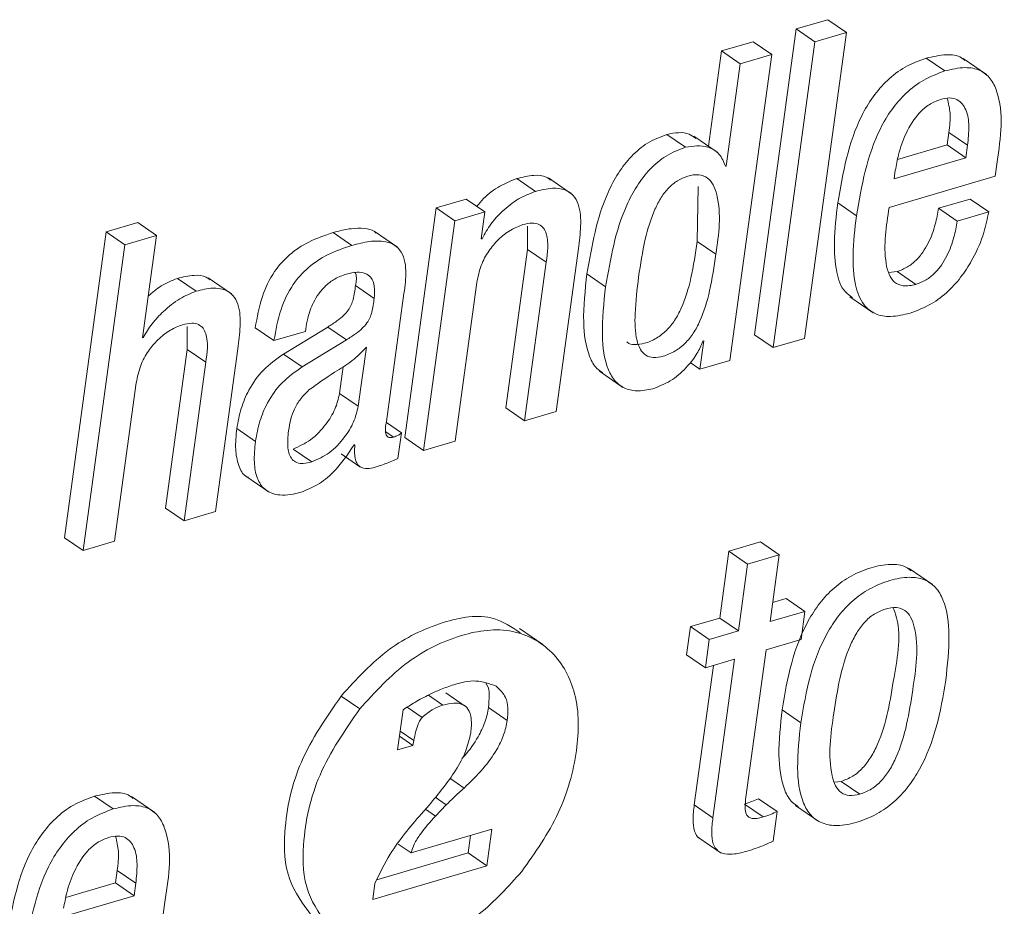
# Paper-space layout 'Sheet2' of a CAD drawing. Units: inches. Extents: x 2 to 195, y 4 to 151.
# Drawn here: x 146 to 147, y 120 to 121 of the extents above; entities that cross this region are included whole.
import ezdxf

# ---------------------------------------------------------------- set-up
doc = ezdxf.new("R2010")
doc.units = ezdxf.units.IN
doc.header["$MEASUREMENT"] = 0
doc.linetypes.add('SLD-Solid', pattern=[0])

psp = doc.layouts.new('Sheet2')

# ---------------------------------------------------------------- linework, layer by layer
at = {"color": 7, "linetype": 'SLD-Solid', "lineweight": 15, "ltscale": 18}
for p, q in [((146.7209544, 120.9984809), (146.696903, 120.9914164)), ((146.7352096, 120.9886867), (146.7209544, 120.9984809)), ((146.696903, 120.9914164), (146.6649237, 120.7580536)), ((146.7111582, 120.9816168), (146.696903, 120.9914164)), ((146.7032297, 120.7553239), (146.7352096, 120.9886867)), ((146.7352096, 120.9886867), (146.7111582, 120.9816168)), ((146.6639054, 120.9817171), (146.6398539, 120.9746526)), ((146.6781605, 120.9719229), (146.6639054, 120.9817171)), ((146.7111582, 120.9816168), (146.6791782, 120.7482594)), ((146.6398539, 120.9746526), (146.6298894, 120.9019373)), ((146.6541091, 120.964853), (146.6398539, 120.9746526)), ((146.6461806, 120.7385654), (146.6781605, 120.9719229)), ((146.6781605, 120.9719229), (146.6541091, 120.964853)), ((146.8104481, 120.9593724), (146.7961929, 120.9691667)), ((146.8420795, 120.9566797), (146.8242611, 120.9689238)), ((146.6541091, 120.964853), (146.6434106, 120.8867838)), ((146.6123692, 120.9011664), (146.598114, 120.9109607)), ((146.63648, 120.8974071), (146.6186616, 120.9096565)), ((146.8121496, 120.902951), (146.8134491, 120.9124338)), ((146.8277043, 120.9026395), (146.8134491, 120.9124338)), ((146.7742125, 120.8918051), (146.8121496, 120.902951)), ((146.8264047, 120.8931567), (146.8121496, 120.902951)), ((146.8264047, 120.8931567), (146.8277043, 120.9026395)), ((146.77163, 120.8770582), (146.8264047, 120.8931567)), ((146.6434106, 120.8867838), (146.6428391, 120.8866149)), ((146.8486577, 120.8790118), (146.8501777, 120.8901049)), ((146.4976995, 120.8674698), (146.4834443, 120.8772694)), ((146.5256106, 120.8654898), (146.5077921, 120.877734)), ((146.7678139, 120.8552573), (146.8486577, 120.8790118)), ((146.7725249, 120.8835895), (146.77163, 120.8770582)), ((146.6213134, 120.8293064), (146.621912, 120.8712925)), ((146.4220479, 120.8548349), (146.398038, 120.6796307)), ((146.4449562, 120.8615668), (146.4220479, 120.8548349)), ((146.436303, 120.8450354), (146.4220479, 120.8548349)), ((146.4592107, 120.8517673), (146.4449562, 120.8615668)), ((146.7427547, 120.8488369), (146.7284995, 120.8586312)), ((146.8295826, 120.8616408), (146.8055193, 120.8545709)), ((146.8438378, 120.8518465), (146.8295826, 120.8616408)), ((146.4592107, 120.8517673), (146.436303, 120.8450354)), ((146.4563925, 120.8312019), (146.4592107, 120.8517673)), ((146.8197744, 120.8447766), (146.8055193, 120.8545709)), ((146.8438378, 120.8518465), (146.8197744, 120.8447766)), ((146.1940766, 120.8436626), (146.1700489, 120.836598)), ((146.2083318, 120.833863), (146.1940766, 120.8436626)), ((146.436303, 120.8450354), (146.4122932, 120.6698364)), ((146.4916922, 120.8408748), (146.4917252, 120.8232451)), ((146.1700489, 120.836598), (146.1380696, 120.6032406)), ((146.1843041, 120.8268037), (146.1700489, 120.836598)), ((146.2083318, 120.833863), (146.1843041, 120.8268037)), ((146.1976333, 120.7557938), (146.2083318, 120.833863)), ((146.3575323, 120.826281), (146.3432778, 120.8360806)), ((146.3923792, 120.8248607), (146.3745607, 120.8371049)), ((146.1843041, 120.8268037), (146.1523242, 120.5934463)), ((146.456976, 120.8313762), (146.4563925, 120.8312019)), ((146.456976, 120.8313762), (146.4564645, 120.8317246)), ((146.6355679, 120.8195121), (146.6213134, 120.8293064)), ((146.4917252, 120.8232451), (146.4751489, 120.7022922)), ((146.5059797, 120.8134508), (146.4917252, 120.8232451)), ((146.5134674, 120.6995678), (146.5304912, 120.8237942)), ((146.5059797, 120.8134508), (146.489404, 120.6924926)), ((146.5512955, 120.7947492), (146.5370403, 120.8045435)), ((146.7738786, 120.8063334), (146.7673776, 120.8056048)), ((146.7881337, 120.7965391), (146.7738786, 120.8063334)), ((146.2385706, 120.7913278), (146.2243155, 120.8011221)), ((146.2656831, 120.7893162), (146.2478646, 120.8015603)), ((146.3745673, 120.7858261), (146.3603122, 120.7956257)), ((146.4363558, 120.6769063), (146.4529315, 120.7978644)), ((146.3839406, 120.6919171), (146.3973391, 120.7896858)), ((146.7376747, 120.7871514), (146.7554938, 120.7749072)), ((146.2317166, 120.7644846), (146.2317562, 120.7468549)), ((146.2980736, 120.7536238), (146.2838184, 120.7634181)), ((146.2980736, 120.7536238), (146.3221013, 120.7606831)), ((146.3391753, 120.7639936), (146.3052371, 120.743349)), ((146.3221013, 120.7606831), (146.3223256, 120.7623198)), ((146.3534304, 120.7541993), (146.3391753, 120.7639936)), ((146.6791782, 120.7482594), (146.6649237, 120.7580536)), ((146.1982048, 120.7559628), (146.1976333, 120.7557938)), ((146.1982048, 120.7559628), (146.1977032, 120.756306)), ((146.3534304, 120.7541993), (146.3194916, 120.7335547)), ((146.6262257, 120.7533809), (146.6232729, 120.7318335)), ((146.6256542, 120.7532119), (146.6262257, 120.7533809)), ((146.6791782, 120.7482594), (146.7032297, 120.7553239)), ((146.2317562, 120.7468549), (146.2151805, 120.625902)), ((146.2460114, 120.7370606), (146.2317562, 120.7468549)), ((146.2534634, 120.623167), (146.2704879, 120.7473934)), ((146.3194916, 120.7335547), (146.3052371, 120.743349)), ((146.3624552, 120.7034855), (146.3686419, 120.7486342)), ((146.2460114, 120.7370606), (146.2294357, 120.6161025)), ((146.6232729, 120.7318335), (146.6158837, 120.7369075)), ((146.6232729, 120.7318335), (146.6461806, 120.7385654)), ((146.3482, 120.713285), (146.3510208, 120.7338662)), ((146.5467541, 120.7301967), (146.5645732, 120.7179472)), ((146.1763525, 120.6005055), (146.1929282, 120.7214637)), ((146.3624552, 120.7034855), (146.3482, 120.713285)), ((146.489404, 120.6924926), (146.4751489, 120.7022922)), ((146.489404, 120.6924926), (146.5134674, 120.6995678)), ((146.3954185, 120.6833636), (146.3839135, 120.6912677)), ((146.283955, 120.6766528), (146.2696998, 120.6864524)), ((146.3894673, 120.6800425), (146.3836079, 120.6840711)), ((146.3927356, 120.6637803), (146.3954185, 120.6833636)), ((146.4122932, 120.6698364), (146.398038, 120.6796307)), ((146.4122932, 120.6698364), (146.4363558, 120.6769063)), ((146.3269014, 120.6610084), (146.3126469, 120.6708027)), ((146.3495002, 120.6672334), (146.3637554, 120.6574338)), ((146.3592423, 120.673997), (146.3598139, 120.674166)), ((146.276509, 120.6501739), (146.2943275, 120.6379298)), ((146.2294357, 120.6161025), (146.2151805, 120.625902)), ((146.2294357, 120.6161025), (146.2534634, 120.623167)), ((146.1523242, 120.5934463), (146.1380696, 120.6032406)), ((146.1523242, 120.5934463), (146.1763525, 120.6005055)), ((146.6695575, 120.5999881), (146.6454949, 120.5929183)), ((146.6838127, 120.5901938), (146.6695575, 120.5999881)), ((146.6454949, 120.5929183), (146.6385095, 120.5419457)), ((146.6597501, 120.583124), (146.6454949, 120.5929183)), ((146.6838127, 120.5901938), (146.6597501, 120.583124)), ((146.6768274, 120.5392213), (146.6838127, 120.5901938)), ((146.6597501, 120.583124), (146.6527647, 120.5321515)), ((146.8009422, 120.5674742), (146.7831237, 120.5797184)), ((146.6892247, 120.556851), (146.6788245, 120.5537939)), ((146.7034798, 120.5470514), (146.6892247, 120.556851)), ((146.7034798, 120.5470514), (146.6768274, 120.5392213)), ((146.7005264, 120.525504), (146.7034798, 120.5470514)), ((146.6385095, 120.5419457), (146.6161496, 120.5353775)), ((146.6527647, 120.5321515), (146.6385095, 120.5419457)), ((146.50325, 120.5216761), (146.4854315, 120.5339202)), ((146.6161496, 120.5353775), (146.6131962, 120.5138248)), ((146.6304042, 120.5255779), (146.6161496, 120.5353775)), ((146.6527647, 120.5321515), (146.6304042, 120.5255779)), ((146.6304042, 120.5255779), (146.6274513, 120.5040305)), ((146.6738745, 120.5176686), (146.7005264, 120.525504)), ((146.6584598, 120.4051874), (146.6738745, 120.5176686)), ((146.6274513, 120.5040305), (146.6131962, 120.5138248)), ((146.6274513, 120.5040305), (146.6498112, 120.5105987)), ((146.6498112, 120.5105987), (146.6332316, 120.3896169)), ((146.6335596, 120.5058257), (146.618977, 120.3994138)), ((146.3636022, 120.472599), (146.3493477, 120.4823933)), ((146.4271206, 120.4755452), (146.4160069, 120.4831853)), ((146.4436388, 120.47507), (146.4293837, 120.4848643)), ((146.3966131, 120.4719337), (146.3924129, 120.4412837)), ((146.4112306, 120.4661153), (146.3998358, 120.4739454)), ((146.4762181, 120.4637762), (146.4619629, 120.4735758)), ((146.7003838, 120.4620497), (146.6861286, 120.471844)), ((146.4041469, 120.4447315), (146.393855, 120.4518066)), ((146.4049316, 120.4485014), (146.3943942, 120.4557402)), ((146.3924129, 120.4412837), (146.4041469, 120.4447315)), ((146.4041469, 120.4447315), (146.4049316, 120.4485014)), ((146.4432534, 120.4122572), (146.4322659, 120.4198076)), ((146.7260021, 120.4166765), (146.7311764, 120.4172943)), ((146.7454316, 120.4074974), (146.7311764, 120.4172943)), ((146.175375, 120.3962617), (146.1611199, 120.4060586)), ((146.2070058, 120.3935689), (146.1891867, 120.4058157)), ((146.4296595, 120.3994006), (146.4211324, 120.4052613)), ((146.6822782, 120.3943028), (146.6680231, 120.4040971)), ((146.4164755, 120.3991788), (146.4104254, 120.3923571)), ((146.4213509, 120.3908075), (146.4137082, 120.3960584)), ((146.4213509, 120.3908075), (146.4296595, 120.3994006)), ((146.6332316, 120.3896169), (146.618977, 120.3994138)), ((146.6715256, 120.3901713), (146.6572705, 120.3999682)), ((146.6961909, 120.3989624), (146.71401, 120.3867155)), ((146.6791901, 120.371768), (146.6822782, 120.3943028)), ((146.464457, 120.3808126), (146.4027305, 120.362676)), ((146.4463739, 120.362676), (146.4482047, 120.3760369)), ((146.4606284, 120.352879), (146.464457, 120.3808126)), ((146.6216368, 120.3748647), (146.6394553, 120.3626205)), ((146.4027305, 120.362676), (146.3928254, 120.3694818)), ((146.3764978, 120.3421423), (146.4463739, 120.362676)), ((146.4606284, 120.352879), (146.4463739, 120.362676)), ((146.3734394, 120.3272581), (146.4606284, 120.352879)), ((146.1770758, 120.3398429), (146.1783741, 120.3493151)), ((146.1926292, 120.3395182), (146.1783741, 120.3493151)), ((146.1391395, 120.3286943), (146.1770758, 120.3398429)), ((146.191331, 120.3300459), (146.1770758, 120.3398429)), ((146.191331, 120.3300459), (146.1926292, 120.3395182)), ((146.3751244, 120.3395498), (146.3734394, 120.3272581)), ((146.1365569, 120.3139501), (146.191331, 120.3300459)), ((146.213584, 120.3159036), (146.2151026, 120.3269836))]:
    psp.add_line(p, q, dxfattribs=at)
for points, knots in [([(146.7961929, 120.9691667), (146.7906375, 120.9671265), (146.7798052, 120.9631485), (146.7661275, 120.9526086), (146.7551123, 120.9398524), (146.7376017, 120.9102201), (146.7325528, 120.8816045), (146.7284995, 120.8586312)], [0, 0, 0, 0, 0.12894243, 0.25141689, 0.37295444, 0.49659182, 1, 1, 1, 1]), ([(146.8257157, 120.9672501), (146.8248224, 120.9680391), (146.8210117, 120.9714048), (146.8099542, 120.9723296), (146.801214, 120.9703208), (146.7961929, 120.9691667)], [0, 0, 0, 0, 0.11527493, 0.49173439, 1, 1, 1, 1]), ([(146.8501777, 120.8901049), (146.852957, 120.9085451), (146.8562824, 120.9306077), (146.845818, 120.9537547), (146.8371056, 120.9607556), (146.8243918, 120.9627829), (146.8155357, 120.9606168), (146.8104481, 120.9593724)], [0, 0, 0, 0, 0.53020761, 0.63436262, 0.73268454, 0.84643575, 1, 1, 1, 1]), ([(146.8104481, 120.9593724), (146.8048932, 120.9573297), (146.7940636, 120.9533472), (146.780379, 120.942815), (146.7693695, 120.9300527), (146.7518562, 120.9004236), (146.7468077, 120.8718091), (146.7427547, 120.8488369)], [0, 0, 0, 0, 0.12895965, 0.251413008, 0.372981567, 0.49662093, 1, 1, 1, 1]), ([(146.8069237, 120.9376508), (146.8039376, 120.9364752), (146.7980169, 120.9341443), (146.788472, 120.925602), (146.780422, 120.9124647), (146.7750136, 120.8972092), (146.7732486, 120.8875502), (146.7725249, 120.8835895)], [0, 0, 0, 0, 0.14216446, 0.28187108, 0.56222118, 0.82048651, 1, 1, 1, 1]), ([(146.8277043, 120.9026395), (146.8281722, 120.9075013), (146.8290487, 120.9166071), (146.8276719, 120.929294), (146.8213369, 120.9377257), (146.8134373, 120.9391887), (146.8092657, 120.9382037), (146.8069237, 120.9376508)], [0, 0, 0, 0, 0.29006406, 0.54327795, 0.74689727, 0.85790449, 1, 1, 1, 1]), ([(146.8134491, 120.9124338), (146.8140642, 120.917327), (146.8151667, 120.9260971), (146.8131312, 120.9346765), (146.8122314, 120.9384692)], [0, 0, 0, 0, 0.55793523, 1, 1, 1, 1]), ([(146.598114, 120.9109607), (146.5930089, 120.9089993), (146.5829252, 120.9051251), (146.5705307, 120.8944), (146.5606243, 120.8814891), (146.5454346, 120.8527185), (146.5407568, 120.8258724), (146.5370403, 120.8045435)], [0, 0, 0, 0, 0.12611494, 0.24910085, 0.37417613, 0.50279021, 1, 1, 1, 1]), ([(146.6201102, 120.90793), (146.6185161, 120.9090927), (146.6122148, 120.9136885), (146.6041434, 120.9121271), (146.598114, 120.9109607)], [0, 0, 0, 0, 0.252994134, 1, 1, 1, 1]), ([(146.6123692, 120.9011664), (146.6072641, 120.8992049), (146.5971806, 120.8953306), (146.5847838, 120.8846056), (146.5748828, 120.8716908), (146.5596834, 120.842926), (146.5550092, 120.8160796), (146.5512955, 120.7947492)], [0, 0, 0, 0, 0.12611527, 0.2491015, 0.37420936, 0.50279019, 1, 1, 1, 1]), ([(146.6428391, 120.8866149), (146.6415085, 120.8899537), (146.6389259, 120.8964341), (146.6273918, 120.9034307), (146.6181903, 120.9020438), (146.6123692, 120.9011664)], [0, 0, 0, 0, 0.28081147, 0.54503049, 1, 1, 1, 1]), ([(146.4834443, 120.8772694), (146.4790758, 120.8755194), (146.4698315, 120.8718163), (146.459672, 120.8640756), (146.4545809, 120.8580992), (146.4528886, 120.8561127)], [0, 0, 0, 0, 0.37428284, 0.79201795, 1, 1, 1, 1]), ([(146.5093101, 120.8761236), (146.5082446, 120.8769398), (146.5046267, 120.8797112), (146.4950789, 120.8800476), (146.4877304, 120.8782929), (146.4834443, 120.8772694)], [0, 0, 0, 0, 0.14818255, 0.503162, 1, 1, 1, 1]), ([(146.6355679, 120.8195121), (146.6377021, 120.8348681), (146.6402191, 120.8529779), (146.6340265, 120.8723533), (146.6293485, 120.8782902), (146.6219687, 120.8808273), (146.6139105, 120.8794204), (146.6059924, 120.8759472), (146.5991246, 120.8702629), (146.5934025, 120.8627667), (146.5867082, 120.8498099), (146.5806501, 120.8293482), (146.5779626, 120.8117789), (146.57649, 120.8021517)], [0, 0, 0, 0, 0.27385109, 0.32296263, 0.36445996, 0.40545285, 0.45721891, 0.50875281, 0.56077457, 0.61657462, 0.67837127, 0.82376195, 1, 1, 1, 1]), ([(146.5304912, 120.8237942), (146.5312409, 120.8294844), (146.5327262, 120.8407573), (146.5321439, 120.8550238), (146.5270436, 120.864752), (146.5198811, 120.8694596), (146.5094511, 120.8704114), (146.5020288, 120.8685535), (146.4976995, 120.8674698)], [0, 0, 0, 0, 0.23927274, 0.47402319, 0.57772587, 0.6831629, 0.8151932, 1, 1, 1, 1]), ([(146.4976995, 120.8674698), (146.4933122, 120.8657364), (146.4840276, 120.8620682), (146.4727909, 120.853042), (146.4632955, 120.8427912), (146.4590884, 120.8351918), (146.456976, 120.8313762)], [0, 0, 0, 0, 0.25254342, 0.53443721, 0.76624286, 1, 1, 1, 1]), ([(146.7284995, 120.8586312), (146.7273217, 120.8485967), (146.7252551, 120.8309893), (146.7267273, 120.8081918), (146.7313662, 120.7922671), (146.7379131, 120.7877698), (146.7398355, 120.7864492)], [0, 0, 0, 0, 0.39470416, 0.69258593, 0.90972895, 1, 1, 1, 1]), ([(146.7881337, 120.7965391), (146.7849635, 120.7957986), (146.7794015, 120.7944995), (146.7714255, 120.7977127), (146.7671167, 120.8045063), (146.7628498, 120.823748), (146.7655598, 120.8409499), (146.7678139, 120.8552573)], [0, 0, 0, 0, 0.12679666, 0.22245945, 0.31916363, 0.43372583, 1, 1, 1, 1]), ([(146.7427547, 120.8488369), (146.7416033, 120.8388388), (146.7395834, 120.8212981), (146.7407925, 120.7981248), (146.7464578, 120.781712), (146.7571044, 120.7730816), (146.7700766, 120.7712384), (146.7788389, 120.77339), (146.7837494, 120.7745957)], [0, 0, 0, 0, 0.28094656, 0.49288993, 0.64746818, 0.74883738, 0.85924573, 1, 1, 1, 1]), ([(146.8055193, 120.8545709), (146.8048033, 120.8505108), (146.8031964, 120.8413992), (146.7989931, 120.8301061), (146.7936722, 120.8209665), (146.7884206, 120.8146769), (146.7818596, 120.8093483), (146.776577, 120.8073527), (146.7738786, 120.8063334)], [0, 0, 0, 0, 0.20316841, 0.45593692, 0.58907027, 0.72309146, 0.85855478, 1, 1, 1, 1]), ([(146.7837494, 120.7745957), (146.7892523, 120.7766543), (146.7999524, 120.7806572), (146.8132501, 120.7910838), (146.8238139, 120.803075), (146.8330834, 120.8180365), (146.8402094, 120.8342975), (146.842749, 120.8465806), (146.8438378, 120.8518465)], [0, 0, 0, 0, 0.17044964, 0.33142723, 0.48649131, 0.63478096, 0.84342867, 1, 1, 1, 1]), ([(146.4529315, 120.7978644), (146.4538488, 120.8023294), (146.4556007, 120.8108579), (146.4616361, 120.821957), (146.4693736, 120.8310703), (146.4781895, 120.8381617), (146.4850537, 120.8408783), (146.4881798, 120.8421156)], [0, 0, 0, 0, 0.22901344, 0.43742859, 0.62891905, 0.83100171, 1, 1, 1, 1]), ([(146.4881798, 120.8421156), (146.4905227, 120.8426897), (146.4945738, 120.8436824), (146.5003545, 120.8427313), (146.5042156, 120.8395518), (146.5084178, 120.8298867), (146.5070806, 120.8208724), (146.5059797, 120.8134508)], [0, 0, 0, 0, 0.16594364, 0.28692581, 0.39002352, 0.49780277, 1, 1, 1, 1]), ([(146.8197744, 120.8447766), (146.8190586, 120.8407163), (146.8174522, 120.8316045), (146.8132452, 120.8203121), (146.807931, 120.8111677), (146.8026718, 120.804883), (146.7961176, 120.7995474), (146.7908324, 120.797556), (146.7881337, 120.7965391)], [0, 0, 0, 0, 0.203163272, 0.455925395, 0.589130042, 0.723081447, 0.858603319, 1, 1, 1, 1]), ([(146.3432778, 120.8360806), (146.3369653, 120.8339376), (146.3250201, 120.8298823), (146.3095792, 120.8197023), (146.2970268, 120.8056146), (146.2878934, 120.7864648), (146.2852391, 120.7714528), (146.2838184, 120.7634181)], [0, 0, 0, 0, 0.19864304, 0.37589823, 0.54575017, 0.75687416, 1, 1, 1, 1]), ([(146.376179, 120.8356635), (146.3757063, 120.8360822), (146.3732724, 120.8382384), (146.3663175, 120.8395291), (146.3556828, 120.8393639), (146.3478022, 120.8372781), (146.3432778, 120.8360806)], [0, 0, 0, 0, 0.05543092, 0.28540306, 0.58973946, 1, 1, 1, 1]), ([(146.3575323, 120.826281), (146.3512196, 120.8241406), (146.3392723, 120.8200897), (146.323836, 120.8099019), (146.3112817, 120.7958156), (146.3021496, 120.7766666), (146.2994945, 120.7616567), (146.2980736, 120.7536238)], [0, 0, 0, 0, 0.19862719, 0.37591994, 0.54577994, 0.75691393, 1, 1, 1, 1]), ([(146.3973391, 120.7896858), (146.3981243, 120.7953627), (146.3996601, 120.8064672), (146.3970736, 120.8209486), (146.3888287, 120.8277441), (146.3806935, 120.8298813), (146.3698896, 120.829513), (146.3620394, 120.8274598), (146.3575323, 120.826281)], [0, 0, 0, 0, 0.23911692, 0.46772588, 0.55779239, 0.665434, 0.80791002, 1, 1, 1, 1]), ([(146.5675346, 120.7525942), (146.5676137, 120.7525067), (146.5690329, 120.7509368), (146.5741909, 120.7501841), (146.5817734, 120.7514162), (146.5902385, 120.7551124), (146.5980689, 120.7611893), (146.6043944, 120.7691137), (146.6114023, 120.7823305), (146.6173336, 120.8026855), (146.6199191, 120.8199799), (146.6213134, 120.8293064)], [0, 0, 0, 0, 0.00331578, 0.05948495, 0.1302384, 0.22395862, 0.31439063, 0.40746496, 0.50725062, 0.73426949, 1, 1, 1, 1]), ([(146.57649, 120.8021517), (146.5753613, 120.7928546), (146.5734146, 120.7768209), (146.5737177, 120.7579363), (146.5773076, 120.747143), (146.58169, 120.7420421), (146.5882712, 120.740178), (146.596096, 120.7417079), (146.604477, 120.7452861), (146.6123257, 120.7514024), (146.61865, 120.7593121), (146.6256575, 120.7725331), (146.6315896, 120.7928867), (146.6341741, 120.8101835), (146.6355679, 120.8195121)], [0, 0, 0, 0, 0.16748466, 0.28884549, 0.33254068, 0.36833473, 0.40393704, 0.44878059, 0.50816604, 0.56549568, 0.62445629, 0.6876945, 0.83156554, 1, 1, 1, 1]), ([(146.249382, 120.7999552), (146.2484117, 120.8007229), (146.2449755, 120.8034419), (146.2356878, 120.8038204), (146.2285043, 120.802116), (146.2243155, 120.8011221)], [0, 0, 0, 0, 0.14090899, 0.49905522, 1, 1, 1, 1]), ([(146.3223256, 120.7623198), (146.3227636, 120.7650343), (146.3238996, 120.7720743), (146.3271987, 120.7812695), (146.3321103, 120.789586), (146.337492, 120.7957583), (146.3446062, 120.8011787), (146.3503867, 120.8032875), (146.3534245, 120.8043957)], [0, 0, 0, 0, 0.14860651, 0.38541941, 0.52267909, 0.66894648, 0.82602565, 1, 1, 1, 1]), ([(146.3534245, 120.8043957), (146.3560883, 120.8050513), (146.3607925, 120.8062091), (146.3675982, 120.8055276), (146.3729145, 120.8017031), (146.3753622, 120.7944328), (146.3748566, 120.7889582), (146.3745673, 120.7858261)], [0, 0, 0, 0, 0.22610501, 0.39928901, 0.54714248, 0.74091431, 1, 1, 1, 1]), ([(146.3601775, 120.8055995), (146.3602577, 120.8054064), (146.361541, 120.8023142), (146.3609068, 120.7988621), (146.3603122, 120.7956257)], [0, 0, 0, 0, 0.06245732, 1, 1, 1, 1]), ([(146.5370403, 120.8045435), (146.5356581, 120.7922503), (146.5332689, 120.7710002), (146.5363779, 120.7462217), (146.5429963, 120.7330503), (146.5473801, 120.7302987), (146.5488298, 120.7293889)], [0, 0, 0, 0, 0.46647754, 0.80635836, 0.93596708, 1, 1, 1, 1]), ([(146.2243155, 120.8011221), (146.2200775, 120.7994135), (146.211901, 120.7961169), (146.2052146, 120.7903796), (146.2019939, 120.787616)], [0, 0, 0, 0, 0.51830382, 1, 1, 1, 1]), ([(146.3603122, 120.7956257), (146.3598843, 120.7920838), (146.3590963, 120.78556), (146.3558123, 120.7776608), (146.3510613, 120.772469), (146.3457659, 120.7681966), (146.3415427, 120.7655033), (146.3391753, 120.7639936)], [0, 0, 0, 0, 0.26683623, 0.4914751, 0.62510416, 0.78984464, 1, 1, 1, 1]), ([(146.5512955, 120.7947492), (146.5499513, 120.7825091), (146.5476281, 120.7613538), (146.5504167, 120.7361147), (146.5581859, 120.7223262), (146.5664735, 120.7163168), (146.5773454, 120.7145799), (146.5847276, 120.7163387), (146.58882, 120.7173136)], [0, 0, 0, 0, 0.34853393, 0.60239458, 0.6992194, 0.78696675, 0.88190413, 1, 1, 1, 1]), ([(146.2385706, 120.7913278), (146.2343631, 120.7895801), (146.2252572, 120.7857977), (146.214245, 120.7767327), (146.2046776, 120.7668103), (146.2003361, 120.7595345), (146.1982048, 120.7559628)], [0, 0, 0, 0, 0.248366817, 0.537510575, 0.772959983, 1, 1, 1, 1]), ([(146.2704879, 120.7473934), (146.2712379, 120.753087), (146.2727242, 120.7643693), (146.2722007, 120.7786161), (146.2672723, 120.7883788), (146.260293, 120.7931557), (146.2500664, 120.7942008), (146.2428048, 120.792386), (146.2385706, 120.7913278)], [0, 0, 0, 0, 0.241404571, 0.478372859, 0.582632188, 0.6875152, 0.81779318, 1, 1, 1, 1]), ([(146.3745673, 120.7858261), (146.3741398, 120.7822841), (146.3733526, 120.7757618), (146.3700664, 120.767865), (146.3653149, 120.7626749), (146.3600244, 120.7583961), (146.3557985, 120.7557065), (146.3534304, 120.7541993)], [0, 0, 0, 0, 0.26686539, 0.49140868, 0.62505234, 0.78989482, 1, 1, 1, 1]), ([(146.1929282, 120.7214637), (146.1938458, 120.7259289), (146.1955985, 120.7344584), (146.2016409, 120.7455564), (146.2093758, 120.7546742), (146.2181949, 120.7617581), (146.2250536, 120.7644769), (146.2281764, 120.7657148)], [0, 0, 0, 0, 0.22903358, 0.43749064, 0.62909463, 0.8311247, 1, 1, 1, 1]), ([(146.2281764, 120.7657148), (146.2305218, 120.766288), (146.2345772, 120.767279), (146.2403659, 120.7663376), (146.2442303, 120.7631576), (146.2484525, 120.7535017), (146.2471137, 120.7444848), (146.2460114, 120.7370606)], [0, 0, 0, 0, 0.16606316, 0.28714077, 0.39029509, 0.49798644, 1, 1, 1, 1]), ([(146.58882, 120.7173136), (146.593461, 120.7192706), (146.6029166, 120.7232577), (146.6133116, 120.73313), (146.6211907, 120.7431158), (146.6242204, 120.7499687), (146.6256542, 120.7532119)], [0, 0, 0, 0, 0.28324763, 0.5770824, 0.7998496, 1, 1, 1, 1]), ([(146.3052371, 120.743349), (146.2998933, 120.7395425), (146.2893987, 120.7320671), (146.2790151, 120.7171947), (146.2724818, 120.7018342), (146.2706418, 120.6916606), (146.2696998, 120.6864524)], [0, 0, 0, 0, 0.28207307, 0.55395396, 0.77164958, 1, 1, 1, 1]), ([(146.3686419, 120.7486342), (146.3651476, 120.7450317), (146.357901, 120.7375608), (146.3420066, 120.728304), (146.3312284, 120.7205646), (146.3248039, 120.7159514)], [0, 0, 0, 0, 0.27334914, 0.56686714, 1, 1, 1, 1]), ([(146.3194916, 120.7335547), (146.3141481, 120.7297482), (146.3036541, 120.7222725), (146.2932686, 120.7073994), (146.2867381, 120.6920359), (146.2848973, 120.681861), (146.283955, 120.6766528)], [0, 0, 0, 0, 0.28204793, 0.55391174, 0.77166393, 1, 1, 1, 1]), ([(146.3248039, 120.7159514), (146.3225889, 120.7137735), (146.3181909, 120.7094489), (146.3136186, 120.7018159), (146.3106606, 120.6934678), (146.3097219, 120.6877743), (146.3092149, 120.6846995)], [0, 0, 0, 0, 0.26001948, 0.51629101, 0.73877342, 1, 1, 1, 1]), ([(146.3126469, 120.6708027), (146.3172461, 120.6729066), (146.3269996, 120.6773685), (146.3373412, 120.6887304), (146.3451497, 120.7007916), (146.3472054, 120.7092112), (146.3482, 120.713285)], [0, 0, 0, 0, 0.26055531, 0.55255272, 0.78350074, 1, 1, 1, 1]), ([(146.3269014, 120.6610084), (146.3315013, 120.66311), (146.3412581, 120.6675677), (146.3515927, 120.6789356), (146.3594063, 120.6909928), (146.3614609, 120.6994114), (146.3624552, 120.7034855)], [0, 0, 0, 0, 0.260534243, 0.552610397, 0.783490719, 1, 1, 1, 1]), ([(146.3894673, 120.6800425), (146.3886708, 120.6798438), (146.3873023, 120.6795025), (146.3853352, 120.6797771), (146.384034, 120.68091), (146.3826208, 120.6849742), (146.3833336, 120.6887242), (146.3839406, 120.6919171)], [0, 0, 0, 0, 0.14572635, 0.25036232, 0.33944176, 0.43757381, 1, 1, 1, 1]), ([(146.2696998, 120.6864524), (146.2691389, 120.6811115), (146.2681368, 120.6715713), (146.2704192, 120.6592404), (146.2742403, 120.6508226), (146.2779899, 120.6495361), (146.278516, 120.6493555)], [0, 0, 0, 0, 0.39577101, 0.7069372, 0.95887728, 1, 1, 1, 1]), ([(146.3092149, 120.6846995), (146.3087423, 120.6804055), (146.3079334, 120.6730556), (146.3103782, 120.6637836), (146.3156881, 120.6601451), (146.3210634, 120.6595647), (146.3247871, 120.6604855), (146.3269014, 120.6610084)], [0, 0, 0, 0, 0.34281983, 0.58680187, 0.69873439, 0.82894454, 1, 1, 1, 1]), ([(146.3954185, 120.6833636), (146.3950416, 120.6830033), (146.3942438, 120.6822408), (146.3923, 120.6809828), (146.3906064, 120.6804206), (146.3894673, 120.6800425)], [0, 0, 0, 0, 0.226757452, 0.479941389, 1, 1, 1, 1]), ([(146.283955, 120.6766528), (146.2834229, 120.6713645), (146.2824724, 120.6619183), (146.2844471, 120.649032), (146.2908638, 120.6387337), (146.3040521, 120.6343345), (146.3134005, 120.6366407), (146.3187967, 120.637972)], [0, 0, 0, 0, 0.23722718, 0.42374325, 0.57475153, 0.75453662, 1, 1, 1, 1]), ([(146.3187967, 120.637972), (146.3229944, 120.6396822), (146.3319557, 120.6433332), (146.3465163, 120.6550985), (146.3543178, 120.666684), (146.3592423, 120.673997)], [0, 0, 0, 0, 0.24526166, 0.52358989, 1, 1, 1, 1]), ([(146.3598139, 120.674166), (146.3596808, 120.6719889), (146.3594482, 120.6681848), (146.3600721, 120.6631655), (146.3614845, 120.6595486), (146.3636867, 120.6572163), (146.3694212, 120.6550576), (146.3744025, 120.6566887), (146.3784679, 120.6580199)], [0, 0, 0, 0, 0.19837343, 0.34661898, 0.45736727, 0.54646976, 0.62986373, 1, 1, 1, 1]), ([(146.3784679, 120.6580199), (146.3817133, 120.6591527), (146.3865641, 120.6608457), (146.391201, 120.6630506), (146.3927356, 120.6637803)], [0, 0, 0, 0, 0.66904653, 1, 1, 1, 1]), ([(146.7845737, 120.578013), (146.7832383, 120.5790637), (146.7788133, 120.5825451), (146.7675831, 120.5833254), (146.7534755, 120.5806892), (146.7386576, 120.5745813), (146.7254298, 120.5652473), (146.7144909, 120.5534849), (146.7024846, 120.534805), (146.692033, 120.5073064), (146.6881395, 120.4839216), (146.6861286, 120.471844)], [0, 0, 0, 0, 0.030126184, 0.099821622, 0.189985492, 0.289103067, 0.383861944, 0.478333264, 0.575285717, 0.780646555, 1, 1, 1, 1]), ([(146.8110058, 120.494553), (146.8122812, 120.5060044), (146.8145596, 120.5264613), (146.8120186, 120.5512475), (146.8038964, 120.5655964), (146.7945678, 120.5721028), (146.78197, 120.573718), (146.7676867, 120.5708265), (146.7529264, 120.5647974), (146.7396784, 120.5554491), (146.7287481, 120.5436867), (146.7167389, 120.5250051), (146.7062893, 120.4975085), (146.702395, 120.4741256), (146.7003838, 120.4620497)], [0, 0, 0, 0, 0.14118933, 0.25222353, 0.29668754, 0.33860094, 0.38613319, 0.44761882, 0.51521317, 0.57982269, 0.64426601, 0.71038237, 0.85043052, 1, 1, 1, 1]), ([(146.7647931, 120.548778), (146.7618766, 120.5476383), (146.7559925, 120.5453388), (146.7486993, 120.538737), (146.742634, 120.5304389), (146.7316268, 120.5082283), (146.7257606, 120.4712619), (146.7203641, 120.4343932), (146.7263181, 120.4141694), (146.7307477, 120.4083076), (146.7378665, 120.4057634), (146.7427221, 120.4068763), (146.7454316, 120.4074974)], [0, 0, 0, 0, 0.05481694, 0.11059702, 0.17035788, 0.23557304, 0.54529886, 0.82705104, 0.87445191, 0.91362376, 0.95180004, 1, 1, 1, 1]), ([(146.7311764, 120.4172943), (146.7342216, 120.4184678), (146.7403258, 120.4208201), (146.7479318, 120.4274972), (146.7542148, 120.4358675), (146.7655285, 120.4580907), (146.7707312, 120.4948693), (146.7779386, 120.5314827), (146.7715587, 120.547995), (146.7709522, 120.5495647)], [0, 0, 0, 0, 0.066273829, 0.132844397, 0.203355832, 0.279669179, 0.639203646, 0.965702341, 1, 1, 1, 1]), ([(146.7454316, 120.4074974), (146.7484766, 120.408671), (146.7545806, 120.4110236), (146.7621862, 120.4176997), (146.7684724, 120.4260711), (146.7797527, 120.4482794), (146.7856049, 120.4853065), (146.7911088, 120.5222478), (146.7848163, 120.5424287), (146.7800994, 120.5482264), (146.7726807, 120.5506138), (146.7676263, 120.5494374), (146.7647931, 120.548778)], [0, 0, 0, 0, 0.0565793, 0.11341839, 0.17361914, 0.23875802, 0.54571971, 0.82450615, 0.87145777, 0.91072475, 0.94995749, 1, 1, 1, 1]), ([(146.4860011, 120.5307523), (146.4795208, 120.5350661), (146.4620019, 120.5467282), (146.4238628, 120.5393356), (146.3830773, 120.5195382), (146.3610218, 120.4952495), (146.3493477, 120.4823933)], [0, 0, 0, 0, 0.143338122, 0.387502792, 0.675801164, 1, 1, 1, 1]), ([(146.4872214, 120.3485125), (146.4974802, 120.3629882), (146.5173612, 120.3910417), (146.5306314, 120.438498), (146.531545, 120.4824002), (146.5132896, 120.5176503), (146.4791969, 120.5359872), (146.4384712, 120.5301127), (146.3972228, 120.5095685), (146.3752387, 120.4853946), (146.3636022, 120.472599)], [0, 0, 0, 0, 0.1503405, 0.29135537, 0.41422795, 0.51675092, 0.61332287, 0.72353317, 0.85366163, 1, 1, 1, 1]), ([(146.4677932, 120.4899489), (146.4626292, 120.4918046), (146.4520014, 120.4956238), (146.4411028, 120.4925907), (146.4354998, 120.4910313)], [0, 0, 0, 0, 0.48589723, 1, 1, 1, 1]), ([(146.7003838, 120.4620497), (146.6991089, 120.4506085), (146.6968309, 120.4301641), (146.6993742, 120.4053949), (146.7074851, 120.3910433), (146.7168132, 120.384541), (146.7294049, 120.3829206), (146.7436879, 120.3858113), (146.7584503, 120.3918419), (146.7716992, 120.4011957), (146.7826365, 120.4129552), (146.7946471, 120.4316349), (146.8050997, 120.4591172), (146.8089948, 120.4824876), (146.8110058, 120.494553)], [0, 0, 0, 0, 0.14110395, 0.25213855, 0.29661706, 0.3385263, 0.38605651, 0.44754087, 0.51517776, 0.57983514, 0.64429986, 0.71044412, 0.85051175, 1, 1, 1, 1]), ([(146.4354998, 120.4910313), (146.4320454, 120.4899032), (146.4256687, 120.4878208), (146.4196094, 120.4849462), (146.4168326, 120.4836288)], [0, 0, 0, 0, 0.54172689, 1, 1, 1, 1]), ([(146.4619629, 120.4735758), (146.4621648, 120.4767282), (146.4625346, 120.4825035), (146.4621341, 120.4893343), (146.4601217, 120.4916666), (146.4598681, 120.4919606)], [0, 0, 0, 0, 0.51228565, 0.93854184, 1, 1, 1, 1]), ([(146.4762181, 120.4637762), (146.4765033, 120.4669745), (146.4770259, 120.4728339), (146.4752907, 120.4826851), (146.4705521, 120.487276), (146.4677932, 120.4899489)], [0, 0, 0, 0, 0.334270134, 0.612405413, 1, 1, 1, 1]), ([(146.3493477, 120.4823933), (146.3380285, 120.4661222), (146.3161495, 120.4346718), (146.3049422, 120.3851677), (146.3064628, 120.3425834), (146.3200998, 120.3239302), (146.3264427, 120.3152542)], [0, 0, 0, 0, 0.32399372, 0.62624786, 0.82616016, 1, 1, 1, 1]), ([(146.4168326, 120.4836288), (146.4130849, 120.4816845), (146.4061655, 120.4780947), (146.3996155, 120.4738702), (146.3966131, 120.4719337)], [0, 0, 0, 0, 0.54162165, 1, 1, 1, 1]), ([(146.3636022, 120.472599), (146.3522833, 120.4563279), (146.3304043, 120.4248767), (146.3191972, 120.3753723), (146.320719, 120.3327879), (146.334355, 120.3141342), (146.3406979, 120.3054573)], [0, 0, 0, 0, 0.32398852, 0.62625369, 0.82614949, 1, 1, 1, 1]), ([(146.4112306, 120.4661153), (146.4140052, 120.4684569), (146.4187922, 120.472497), (146.4246557, 120.474643), (146.4271206, 120.4755452)], [0, 0, 0, 0, 0.5796149, 1, 1, 1, 1]), ([(146.4271206, 120.4755452), (146.4298792, 120.4762344), (146.4347207, 120.477444), (146.4417956, 120.4767246), (146.4471987, 120.472315), (146.4493204, 120.4641133), (146.4487005, 120.4579418), (146.4483393, 120.4543463)], [0, 0, 0, 0, 0.217626539, 0.381947657, 0.524294211, 0.722854987, 1, 1, 1, 1]), ([(146.4415196, 120.434858), (146.4421872, 120.4355282), (146.4470597, 120.4404198), (146.453241, 120.4496725), (146.4595933, 120.4620918), (146.4611967, 120.4698625), (146.4619629, 120.4735758)], [0, 0, 0, 0, 0.0638881, 0.46629669, 0.74496741, 1, 1, 1, 1]), ([(146.6861286, 120.471844), (146.6848173, 120.4603497), (146.6824743, 120.4398116), (146.6853511, 120.415529), (146.692134, 120.4019611), (146.6967913, 120.3991357), (146.6983042, 120.3982179)], [0, 0, 0, 0, 0.44371118, 0.79283383, 0.93270403, 1, 1, 1, 1]), ([(146.4049316, 120.4485014), (146.4057318, 120.4527684), (146.4066789, 120.4578192), (146.4090121, 120.4630934), (146.4100168, 120.4648396), (146.4108519, 120.4657173), (146.4112306, 120.4661153)], [0, 0, 0, 0, 0.683103381, 0.808561926, 0.91320872, 1, 1, 1, 1]), ([(146.4432534, 120.4122572), (146.4482556, 120.417052), (146.4575645, 120.4259748), (146.4675651, 120.4398153), (146.4738338, 120.452306), (146.4754474, 120.4600685), (146.4762181, 120.4637762)], [0, 0, 0, 0, 0.33298728, 0.61967525, 0.81834174, 1, 1, 1, 1]), ([(146.4483393, 120.4543463), (146.4472712, 120.4497512), (146.444921, 120.4396399), (146.4343869, 120.4206429), (146.4236225, 120.4077434), (146.4164755, 120.3991788)], [0, 0, 0, 0, 0.21871349, 0.48126501, 1, 1, 1, 1]), ([(146.4296595, 120.3994006), (146.4315346, 120.401267), (146.435956, 120.4056682), (146.4405866, 120.4098493), (146.4432534, 120.4122572)], [0, 0, 0, 0, 0.42408186, 1, 1, 1, 1]), ([(146.1611199, 120.4060586), (146.1555646, 120.4040181), (146.1447333, 120.4000398), (146.1310517, 120.389503), (146.1200404, 120.376742), (146.1025255, 120.3471081), (146.097477, 120.3184891), (146.0934238, 120.2955125)], [0, 0, 0, 0, 0.12893208, 0.25138518, 0.3729452, 0.49657266, 1, 1, 1, 1]), ([(146.190642, 120.404142), (146.1897486, 120.4049299), (146.1859363, 120.4082923), (146.174882, 120.4092236), (146.1661413, 120.4072134), (146.1611199, 120.4060586)], [0, 0, 0, 0, 0.11522807, 0.49170492, 1, 1, 1, 1]), ([(146.6680231, 120.4040971), (146.6663485, 120.4033472), (146.6628395, 120.4017759), (146.6591823, 120.4005888), (146.6572705, 120.3999682)], [0, 0, 0, 0, 0.47723224, 1, 1, 1, 1]), ([(146.6715256, 120.3901713), (146.6699675, 120.3897562), (146.667246, 120.3890311), (146.6634821, 120.3888137), (146.6604994, 120.3897488), (146.6581707, 120.3926953), (146.6576325, 120.3981861), (146.6581505, 120.4025702), (146.6584598, 120.4051874)], [0, 0, 0, 0, 0.17801891, 0.31095199, 0.4130228, 0.50929867, 0.70705776, 1, 1, 1, 1]), ([(146.175375, 120.3962617), (146.1698199, 120.3942212), (146.1589885, 120.3902426), (146.1453062, 120.3797065), (146.1342956, 120.3669448), (146.1167805, 120.3373113), (146.1117321, 120.3086923), (146.107679, 120.2857156)], [0, 0, 0, 0, 0.128931994, 0.251388866, 0.372945639, 0.496573015, 1, 1, 1, 1]), ([(146.2151026, 120.3269836), (146.2178817, 120.3454267), (146.2212066, 120.3674927), (146.2107458, 120.3906464), (146.2020323, 120.3976477), (146.1893182, 120.399671), (146.1804626, 120.3975056), (146.175375, 120.3962617)], [0, 0, 0, 0, 0.53024904, 0.63441193, 0.73272737, 0.8464538, 1, 1, 1, 1]), ([(146.618977, 120.3994138), (146.6185246, 120.3955763), (146.617731, 120.3888454), (146.6186154, 120.3801751), (146.6211191, 120.3746376), (146.6233373, 120.373777), (146.6234663, 120.3737269)], [0, 0, 0, 0, 0.42122423, 0.73881346, 0.98480465, 1, 1, 1, 1]), ([(146.4104254, 120.3923571), (146.4020378, 120.3825253), (146.3881724, 120.3662724), (146.3788194, 120.3471174), (146.3751244, 120.3395498)], [0, 0, 0, 0, 0.60493158, 1, 1, 1, 1]), ([(146.4027305, 120.362676), (146.4034868, 120.3649754), (146.4051751, 120.3701086), (146.4113816, 120.3797307), (146.417361, 120.3863744), (146.4213509, 120.3908075)], [0, 0, 0, 0, 0.21260254, 0.47459502, 1, 1, 1, 1]), ([(146.6332316, 120.3896169), (146.6328008, 120.3858166), (146.6320454, 120.3791509), (146.6327159, 120.3701098), (146.6365956, 120.3637503), (146.6430168, 120.3614802), (146.650668, 120.3617746), (146.6562195, 120.3632389), (146.6594201, 120.3640831)], [0, 0, 0, 0, 0.231561846, 0.406152641, 0.541383288, 0.653079209, 0.79999472, 1, 1, 1, 1]), ([(146.6822782, 120.3943028), (146.6806036, 120.3935531), (146.6770942, 120.391982), (146.6734374, 120.3907929), (146.6715256, 120.3901713)], [0, 0, 0, 0, 0.47719654, 1, 1, 1, 1]), ([(146.17185, 120.3745453), (146.1688639, 120.3733697), (146.1629432, 120.3710388), (146.1533983, 120.3624964), (146.1453473, 120.3493588), (146.139941, 120.3341017), (146.1381757, 120.324442), (146.1374519, 120.3204813)], [0, 0, 0, 0, 0.14215967, 0.28186159, 0.56220224, 0.82049256, 1, 1, 1, 1]), ([(146.1926292, 120.3395182), (146.1930975, 120.3443819), (146.1939744, 120.3534918), (146.1925976, 120.3661802), (146.186266, 120.3746237), (146.1783634, 120.3760748), (146.1741921, 120.3750953), (146.17185, 120.3745453)], [0, 0, 0, 0, 0.290097672, 0.543349617, 0.746997339, 0.857942496, 1, 1, 1, 1]), ([(146.1783741, 120.3493151), (146.1789898, 120.35421), (146.1800934, 120.3629837), (146.1780572, 120.3715666), (146.177157, 120.375361)], [0, 0, 0, 0, 0.5579124, 1, 1, 1, 1]), ([(146.6594201, 120.3640831), (146.6640003, 120.365561), (146.6707469, 120.3677381), (146.6771379, 120.3707885), (146.6791901, 120.371768)], [0, 0, 0, 0, 0.678888013, 1, 1, 1, 1]), ([(146.3406979, 120.3054573), (146.3517075, 120.2982558), (146.3758245, 120.2824808), (146.4193497, 120.2937637), (146.4575248, 120.3153431), (146.4769602, 120.3370513), (146.4872214, 120.3485125)], [0, 0, 0, 0, 0.22369583, 0.49001679, 0.7307456, 1, 1, 1, 1])]:
    psp.add_open_spline(points, degree=3, knots=knots, dxfattribs=at)

doc.saveas('drawing.dxf')
